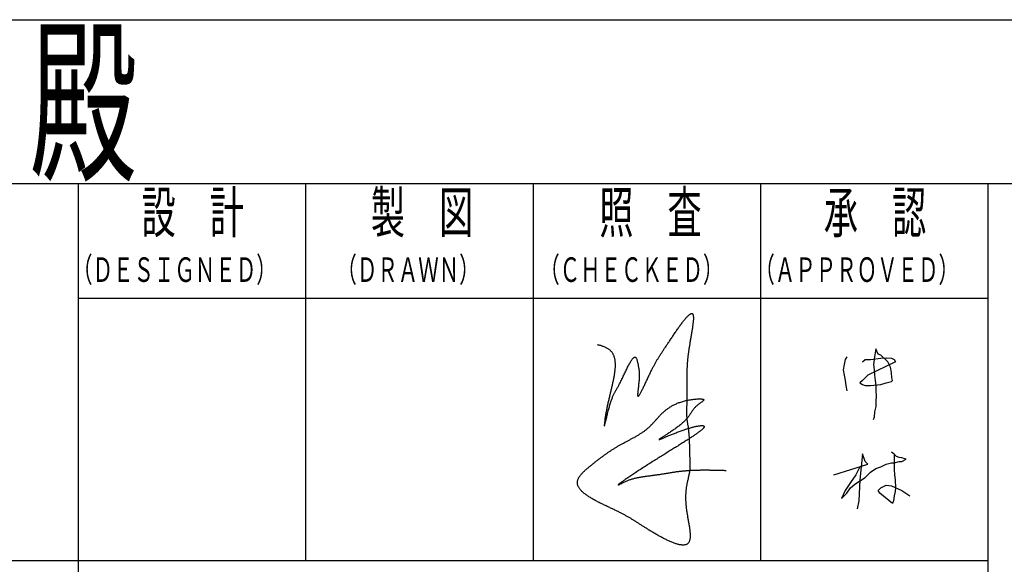
# Model space of a CAD drawing. Extents: x 0 to 2100, y 0 to 1485.
# Drawn here: x 1482 to 1782, y 144 to 310 of the extents above; entities that cross this region are included whole.
import ezdxf

# ---------------------------------------------------------------- set-up
doc = ezdxf.new("R2010")
doc.units = 0
doc.header["$LTSCALE"] = 5
for name, color, linetype in [('AM_0', 7, 'CONTINUOUS'), ('AM_2', 5, 'CONTINUOUS'), ('AM_4', 3, 'CONTINUOUS'), ('AM_6', 2, 'CONTINUOUS')]:
    doc.layers.add(name, color=color, linetype=linetype)
doc.styles.get("Standard").update_dxf_attribs({"font": 'isocp.shx', "bigfont": 'EXTFONT.SHX'})

# ---------------------------------------------------------------- blocks, each defined once
blk = doc.blocks.new('*U49')
at = {"layer": 'AM_6', "width": 0.61}
blk.add_text('設\u3000計', height=12.5, dxfattribs=at).set_placement((1519.33, 245))
blk = doc.blocks.new('*U50')
at = {"layer": 'AM_6', "width": 0.61}
blk.add_text('製\u3000図', height=12.5, dxfattribs=at).set_placement((1589.27, 245))
blk = doc.blocks.new('*U51')
at = {"layer": 'AM_6', "width": 0.61}
blk.add_text('照\u3000査', height=12.5, dxfattribs=at).set_placement((1658.96, 245))
blk = doc.blocks.new('*U52')
at = {"layer": 'AM_6', "width": 0.61}
blk.add_text('承\u3000認', height=12.5, dxfattribs=at).set_placement((1727.46, 245))
blk = doc.blocks.new('*U53')
at = {"layer": 'AM_6', "width": 0.61}
blk.add_text('（ＤＥＳＩＧＮＥＤ）', height=7.5, dxfattribs=at).set_placement((1498.13, 230))
blk = doc.blocks.new('*U54')
at = {"layer": 'AM_6', "width": 0.61}
blk.add_text('（ＤＲＡＷＮ）', height=7.5, dxfattribs=at).set_placement((1578.75, 230))
blk = doc.blocks.new('*U55')
at = {"layer": 'AM_6', "width": 0.61}
blk.add_text('（ＣＨＥＣＫＥＤ）', height=7.5, dxfattribs=at).set_placement((1640.63, 230))
blk = doc.blocks.new('*U56')
at = {"layer": 'AM_6', "width": 0.61}
blk.add_text('（ＡＰＰＲＯＶＥＤ）', height=7.5, dxfattribs=at).set_placement((1706.25, 230))
blk = doc.blocks.new('*U86')
at = {"layer": 'AM_6', "width": 0.6}
blk.add_text('\u3000\u3000\u3000\u3000\u3000\u3000\u3000\u3000\u3000\u3000殿', height=40, dxfattribs=at).set_placement((1157.81, 265))

msp = doc.modelspace()

# ---------------------------------------------------------------- linework, layer by layer
at = {"layer": 'AM_0'}
for p, q in [((1392.5, 310), (2050, 310)), ((1743.26, 209.58), (1742.94, 207.18)), ((1744.06, 207.98), (1743.26, 209.58)), ((1744.86, 207.66), (1744.06, 207.98)), ((1746.94, 205.58), (1744.86, 207.66)), ((1733.66, 204.78), (1733.34, 203.18)), ((1733.98, 206.38), (1733.66, 204.78)), ((1734.46, 207.18), (1733.98, 206.38)), ((1739.26, 205.58), (1740.06, 206.38)), ((1740.06, 206.38), (1741.66, 206.38)), ((1749.34, 205.58), (1740.86, 201.58)), ((1741.66, 206.38), (1744.86, 206.7)), ((1742.78, 206.38), (1742.62, 204.78)), ((1742.62, 204.78), (1742.78, 203.18)), ((1742.94, 207.18), (1742.78, 206.38)), ((1744.86, 206.7), (1746.46, 206.86)), ((1746.46, 206.86), (1748.06, 206.7)), ((1747.74, 203.98), (1746.94, 205.58)), ((1748.06, 206.7), (1748.86, 206.38)), ((1748.86, 206.38), (1749.34, 205.58)), ((1733.34, 203.18), (1733.66, 201.58)), ((1733.66, 201.58), (1733.98, 199.98)), ((1740.86, 201.58), (1740.06, 200.78)), ((1742.78, 203.18), (1742.94, 201.58)), ((1742.94, 201.58), (1743.1, 199.98)), ((1748.06, 202.38), (1747.74, 203.98)), ((1748.22, 200.78), (1748.06, 202.38)), ((1733.98, 199.98), (1734.14, 198.38)), ((1734.14, 198.38), (1734.46, 196.78)), ((1739.26, 199.98), (1738.46, 199.18)), ((1738.46, 199.18), (1739.26, 198.7)), ((1740.06, 200.78), (1739.26, 199.98)), ((1739.26, 198.7), (1740.06, 198.38)), ((1740.06, 198.38), (1741.66, 198.38)), ((1741.66, 198.38), (1744.86, 198.7)), ((1743.1, 199.98), (1743.26, 198.38)), ((1743.26, 198.38), (1743.26, 196.78)), ((1744.86, 198.7), (1746.46, 199.18)), ((1746.46, 199.18), (1748.06, 199.66)), ((1748.06, 199.66), (1748.38, 199.98)), ((1748.38, 199.98), (1748.22, 200.78)), ((1743.26, 196.78), (1743.42, 195.18)), ((1743.42, 195.18), (1743.26, 193.58)), ((1743.26, 193.58), (1743.26, 191.98)), ((1742.94, 190.38), (1742.78, 188.78)), ((1743.26, 191.98), (1742.94, 190.38)), ((1742.78, 188.78), (1742.46, 187.98)), ((1739.26, 177.58), (1738.46, 169.58)), ((1740.06, 175.18), (1739.26, 177.58)), ((1748.86, 177.42), (1748.06, 178.06)), ((1749.66, 176.78), (1748.86, 177.42)), ((1748.86, 177.42), (1748.86, 174.86)), ((1730.46, 171.18), (1740.86, 174.38)), ((1740.86, 174.38), (1740.06, 175.18)), ((1744.86, 173.58), (1746.46, 174.38)), ((1746.46, 174.38), (1748.06, 174.86)), ((1748.06, 174.86), (1748.86, 174.86)), ((1748.86, 174.86), (1750.46, 175.18)), ((1748.86, 174.86), (1748.86, 172.78)), ((1750.46, 176.46), (1749.66, 176.78)), ((1751.26, 176.3), (1750.46, 176.46)), ((1750.46, 175.18), (1751.26, 175.18)), ((1752.54, 175.98), (1751.26, 176.3)), ((1751.26, 175.18), (1752.54, 175.98)), ((1737.66, 171.98), (1737.18, 171.18)), ((1738.46, 173.58), (1737.66, 171.98)), ((1740.06, 170.38), (1741.66, 171.98)), ((1741.66, 171.98), (1743.26, 173.1)), ((1743.26, 173.1), (1744.86, 173.58)), ((1748.86, 172.78), (1749.02, 171.18)), ((1735.58, 168.78), (1733.98, 166.38)), ((1737.18, 171.18), (1735.58, 168.78)), ((1735.58, 167.18), (1736.86, 168.3)), ((1736.86, 168.3), (1740.06, 170.38)), ((1738.46, 169.58), (1738.14, 163.18)), ((1749.02, 171.18), (1749.18, 169.58)), ((1749.18, 169.58), (1749.34, 167.18)), ((1733.98, 166.38), (1732.86, 163.98)), ((1732.86, 163.98), (1734.46, 165.58)), ((1734.46, 165.58), (1735.58, 167.18)), ((1744.06, 166.38), (1744.86, 167.18)), ((1744.54, 165.58), (1744.06, 166.38)), ((1748.38, 162.38), (1744.54, 165.58)), ((1744.86, 167.18), (1746.46, 167.98)), ((1746.46, 167.98), (1748.06, 167.82)), ((1748.06, 167.82), (1751.26, 166.38)), ((1749.18, 166.06), (1748.86, 164.78)), ((1749.34, 167.18), (1749.18, 166.06)), ((1751.26, 166.38), (1753.66, 164.78)), ((1738.14, 163.18), (1737.66, 160.78)), ((1748.7, 163.18), (1748.38, 162.38)), ((1748.86, 164.78), (1748.7, 163.18))]:
    msp.add_line(p, q, dxfattribs=at)
at = {"layer": 'AM_2'}
for p, q in [((1392.5, 260), (2050, 260)), ((1500, 260), (1500, 40)), ((1777.5, 260), (1777.5, 40)), ((1392.5, 145), (1777.5, 145))]:
    msp.add_line(p, q, dxfattribs=at)
msp.add_polyline3d([(1658.34, 210.92, 0), (1658.58, 210.86, 0), (1658.81, 210.79, 0), (1659.04, 210.73, 0), (1659.28, 210.66, 0), (1659.51, 210.59, 0), (1659.73, 210.52, 0), (1659.95, 210.45, 0), (1660.17, 210.37, 0), (1660.38, 210.29, 0), (1660.59, 210.21, 0), (1660.79, 210.12, 0), (1660.98, 210.03, 0), (1661.17, 209.94, 0), (1661.34, 209.83, 0), (1661.51, 209.73, 0), (1661.68, 209.62, 0), (1661.83, 209.5, 0), (1661.98, 209.39, 0), (1662.12, 209.26, 0), (1662.26, 209.14, 0), (1662.39, 209, 0), (1662.51, 208.87, 0), (1662.63, 208.73, 0), (1662.74, 208.59, 0), (1662.84, 208.44, 0), (1662.94, 208.28, 0), (1663.03, 208.13, 0), (1663.11, 207.97, 0), (1663.19, 207.81, 0), (1663.27, 207.64, 0), (1663.34, 207.47, 0), (1663.4, 207.29, 0), (1663.46, 207.11, 0), (1663.51, 206.93, 0), (1663.56, 206.74, 0), (1663.6, 206.56, 0), (1663.64, 206.36, 0), (1663.67, 206.17, 0), (1663.7, 205.97, 0), (1663.72, 205.76, 0), (1663.74, 205.56, 0), (1663.76, 205.35, 0), (1663.77, 205.13, 0), (1663.77, 204.92, 0), (1663.77, 204.7, 0), (1663.77, 204.48, 0), (1663.77, 204.25, 0), (1663.76, 204.03, 0), (1663.75, 203.8, 0), (1663.73, 203.56, 0), (1663.71, 203.33, 0), (1663.69, 203.09, 0), (1663.66, 202.85, 0), (1663.63, 202.6, 0), (1663.6, 202.36, 0), (1663.56, 202.11, 0), (1663.53, 201.86, 0), (1663.49, 201.6, 0), (1663.44, 201.35, 0), (1663.4, 201.09, 0), (1663.35, 200.83, 0), (1663.3, 200.56, 0), (1663.25, 200.3, 0), (1663.2, 200.03, 0), (1663.14, 199.76, 0), (1663.08, 199.49, 0), (1663.02, 199.22, 0), (1662.96, 198.94, 0), (1662.9, 198.66, 0), (1662.84, 198.39, 0), (1662.78, 198.1, 0), (1662.71, 197.82, 0), (1662.64, 197.54, 0), (1662.58, 197.25, 0), (1662.51, 196.97, 0), (1662.44, 196.68, 0), (1662.37, 196.39, 0), (1662.3, 196.1, 0), (1662.23, 195.8, 0), (1662.16, 195.51, 0), (1662.09, 195.21, 0), (1662.02, 194.92, 0), (1661.95, 194.62, 0), (1661.88, 194.32, 0), (1661.81, 194.02, 0), (1661.74, 193.72, 0), (1661.67, 193.42, 0), (1661.6, 193.12, 0), (1661.54, 192.81, 0), (1661.47, 192.51, 0), (1661.4, 192.2, 0), (1661.34, 191.9, 0), (1661.28, 191.59, 0), (1661.22, 191.28, 0), (1661.15, 190.98, 0), (1661.1, 190.67, 0), (1661.04, 190.36, 0), (1660.98, 190.05, 0), (1660.93, 189.74, 0), (1660.88, 189.43, 0), (1660.83, 189.12, 0), (1660.78, 188.82, 0), (1660.73, 188.52, 0), (1660.69, 188.22, 0), (1660.65, 187.94, 0), (1660.62, 187.67, 0), (1660.59, 187.41, 0), (1660.56, 187.17, 0), (1660.53, 186.95, 0), (1660.51, 186.75, 0), (1660.5, 186.57, 0), (1660.48, 186.41, 0), (1660.48, 186.29, 0), (1660.47, 186.19, 0), (1660.48, 186.12, 0), (1660.49, 186.09, 0), (1660.5, 186.09, 0), (1660.52, 186.11, 0), (1660.54, 186.16, 0), (1660.57, 186.24, 0), (1660.6, 186.34, 0), (1660.64, 186.47, 0), (1660.68, 186.62, 0), (1660.72, 186.79, 0), (1660.77, 186.98, 0), (1660.82, 187.19, 0), (1660.88, 187.41, 0), (1660.94, 187.65, 0), (1661, 187.91, 0), (1661.06, 188.18, 0), (1661.13, 188.45, 0), (1661.2, 188.74, 0), (1661.27, 189.04, 0), (1661.35, 189.35, 0), (1661.42, 189.66, 0), (1661.5, 189.98, 0), (1661.59, 190.3, 0), (1661.67, 190.63, 0), (1661.75, 190.95, 0), (1661.84, 191.28, 0), (1661.93, 191.6, 0), (1662.02, 191.92, 0), (1662.11, 192.24, 0), (1662.2, 192.55, 0), (1662.29, 192.85, 0), (1662.38, 193.15, 0), (1662.47, 193.44, 0), (1662.56, 193.72, 0), (1662.65, 193.98, 0), (1662.75, 194.23, 0), (1662.84, 194.47, 0), (1662.93, 194.7, 0), (1663.02, 194.93, 0), (1663.12, 195.14, 0), (1663.21, 195.34, 0), (1663.31, 195.54, 0), (1663.4, 195.74, 0), (1663.5, 195.93, 0), (1663.6, 196.12, 0), (1663.7, 196.3, 0), (1663.8, 196.49, 0), (1663.9, 196.67, 0), (1664, 196.85, 0), (1664.11, 197.04, 0), (1664.22, 197.23, 0), (1664.33, 197.42, 0), (1664.44, 197.62, 0), (1664.55, 197.82, 0), (1664.67, 198.03, 0), (1664.79, 198.24, 0), (1664.91, 198.47, 0), (1665.03, 198.71, 0), (1665.16, 198.95, 0), (1665.29, 199.21, 0), (1665.42, 199.48, 0), (1665.56, 199.75, 0), (1665.69, 200.04, 0), (1665.83, 200.33, 0), (1665.98, 200.63, 0), (1666.12, 200.94, 0), (1666.26, 201.25, 0), (1666.41, 201.56, 0), (1666.56, 201.87, 0), (1666.7, 202.19, 0), (1666.85, 202.5, 0), (1667, 202.81, 0), (1667.15, 203.12, 0), (1667.3, 203.43, 0), (1667.45, 203.73, 0), (1667.59, 204.03, 0), (1667.74, 204.31, 0), (1667.89, 204.59, 0), (1668.03, 204.86, 0), (1668.17, 205.12, 0), (1668.32, 205.37, 0), (1668.45, 205.61, 0), (1668.59, 205.83, 0), (1668.73, 206.04, 0), (1668.86, 206.23, 0), (1668.99, 206.4, 0), (1669.11, 206.56, 0), (1669.24, 206.7, 0), (1669.36, 206.81, 0), (1669.47, 206.91, 0), (1669.59, 206.98, 0), (1669.69, 207.03, 0), (1669.8, 207.05, 0), (1669.9, 207.05, 0), (1669.99, 207.02, 0), (1670.08, 206.96, 0), (1670.16, 206.88, 0), (1670.24, 206.76, 0), (1670.31, 206.61, 0), (1670.38, 206.43, 0), (1670.44, 206.22, 0), (1670.5, 206, 0), (1670.55, 205.76, 0), (1670.61, 205.51, 0), (1670.66, 205.26, 0), (1670.71, 205.01, 0), (1670.76, 204.77, 0), (1670.8, 204.54, 0), (1670.85, 204.31, 0), (1670.9, 204.08, 0), (1670.95, 203.86, 0), (1670.99, 203.64, 0), (1671.03, 203.42, 0), (1671.06, 203.19, 0), (1671.09, 202.97, 0), (1671.12, 202.73, 0), (1671.14, 202.49, 0), (1671.15, 202.24, 0), (1671.16, 201.97, 0), (1671.16, 201.7, 0), (1671.16, 201.43, 0), (1671.15, 201.14, 0), (1671.14, 200.85, 0), (1671.12, 200.56, 0), (1671.1, 200.26, 0), (1671.08, 199.97, 0), (1671.05, 199.67, 0), (1671.02, 199.37, 0), (1670.99, 199.07, 0), (1670.96, 198.78, 0), (1670.93, 198.48, 0), (1670.9, 198.2, 0), (1670.86, 197.92, 0), (1670.83, 197.64, 0), (1670.8, 197.38, 0), (1670.77, 197.12, 0), (1670.74, 196.88, 0), (1670.72, 196.64, 0), (1670.7, 196.42, 0), (1670.68, 196.21, 0), (1670.66, 196.01, 0), (1670.65, 195.84, 0), (1670.65, 195.67, 0), (1670.65, 195.53, 0), (1670.65, 195.41, 0), (1670.66, 195.3, 0), (1670.68, 195.22, 0), (1670.7, 195.16, 0), (1670.73, 195.12, 0), (1670.77, 195.1, 0), (1670.82, 195.11, 0), (1670.87, 195.14, 0), (1670.93, 195.2, 0), (1671, 195.27, 0), (1671.07, 195.36, 0), (1671.15, 195.47, 0), (1671.23, 195.6, 0), (1671.32, 195.74, 0), (1671.41, 195.9, 0), (1671.51, 196.08, 0), (1671.61, 196.26, 0), (1671.72, 196.47, 0), (1671.83, 196.68, 0), (1671.95, 196.91, 0), (1672.07, 197.14, 0), (1672.19, 197.39, 0), (1672.31, 197.64, 0), (1672.44, 197.9, 0), (1672.57, 198.17, 0), (1672.7, 198.45, 0), (1672.83, 198.73, 0), (1672.97, 199.01, 0), (1673.1, 199.3, 0), (1673.24, 199.59, 0), (1673.37, 199.88, 0), (1673.51, 200.17, 0), (1673.65, 200.46, 0), (1673.78, 200.75, 0), (1673.92, 201.04, 0), (1674.05, 201.33, 0), (1674.19, 201.61, 0), (1674.32, 201.89, 0), (1674.45, 202.16, 0), (1674.58, 202.43, 0), (1674.71, 202.69, 0), (1674.83, 202.94, 0), (1674.96, 203.19, 0), (1675.08, 203.43, 0), (1675.2, 203.66, 0), (1675.31, 203.89, 0), (1675.43, 204.11, 0), (1675.55, 204.33, 0), (1675.66, 204.54, 0), (1675.77, 204.75, 0), (1675.88, 204.95, 0), (1676, 205.15, 0), (1676.11, 205.35, 0), (1676.22, 205.54, 0), (1676.33, 205.73, 0), (1676.44, 205.92, 0), (1676.54, 206.1, 0), (1676.65, 206.29, 0), (1676.76, 206.47, 0), (1676.87, 206.65, 0), (1676.98, 206.82, 0), (1677.09, 207, 0), (1677.2, 207.18, 0), (1677.32, 207.35, 0), (1677.43, 207.53, 0), (1677.54, 207.71, 0), (1677.66, 207.88, 0), (1677.77, 208.06, 0), (1677.89, 208.24, 0), (1678.01, 208.42, 0), (1678.13, 208.6, 0), (1678.25, 208.79, 0), (1678.38, 208.97, 0), (1678.5, 209.16, 0), (1678.63, 209.35, 0), (1678.76, 209.55, 0), (1678.89, 209.75, 0), (1679.03, 209.95, 0), (1679.17, 210.15, 0), (1679.31, 210.36, 0), (1679.45, 210.58, 0), (1679.6, 210.8, 0), (1679.75, 211.02, 0), (1679.9, 211.25, 0), (1680.06, 211.49, 0), (1680.22, 211.72, 0), (1680.38, 211.97, 0), (1680.54, 212.21, 0), (1680.71, 212.46, 0), (1680.87, 212.72, 0), (1681.04, 212.97, 0), (1681.21, 213.23, 0), (1681.39, 213.49, 0), (1681.56, 213.75, 0), (1681.73, 214, 0), (1681.91, 214.26, 0), (1682.09, 214.53, 0), (1682.26, 214.78, 0), (1682.44, 215.04, 0), (1682.62, 215.3, 0), (1682.79, 215.56, 0), (1682.97, 215.81, 0), (1683.15, 216.06, 0), (1683.32, 216.31, 0), (1683.5, 216.55, 0), (1683.67, 216.79, 0), (1683.84, 217.03, 0), (1684.01, 217.26, 0), (1684.18, 217.49, 0), (1684.35, 217.71, 0), (1684.51, 217.93, 0), (1684.68, 218.13, 0), (1684.84, 218.34, 0), (1685, 218.53, 0), (1685.15, 218.72, 0), (1685.3, 218.9, 0), (1685.45, 219.07, 0), (1685.6, 219.24, 0), (1685.74, 219.39, 0), (1685.88, 219.54, 0), (1686.02, 219.67, 0), (1686.15, 219.8, 0), (1686.27, 219.91, 0), (1686.39, 220.01, 0), (1686.51, 220.1, 0), (1686.62, 220.18, 0), (1686.73, 220.25, 0), (1686.83, 220.31, 0), (1686.93, 220.35, 0), (1687.02, 220.37, 0), (1687.11, 220.39, 0), (1687.19, 220.39, 0), (1687.26, 220.37, 0), (1687.33, 220.34, 0), (1687.39, 220.29, 0), (1687.44, 220.23, 0), (1687.49, 220.16, 0), (1687.53, 220.06, 0), (1687.56, 219.96, 0), (1687.59, 219.84, 0), (1687.62, 219.71, 0), (1687.63, 219.56, 0), (1687.65, 219.4, 0), (1687.65, 219.24, 0), (1687.66, 219.05, 0), (1687.66, 218.86, 0), (1687.65, 218.66, 0), (1687.64, 218.45, 0), (1687.62, 218.23, 0), (1687.61, 218, 0), (1687.59, 217.77, 0), (1687.56, 217.52, 0), (1687.53, 217.27, 0), (1687.5, 217.01, 0), (1687.47, 216.75, 0), (1687.43, 216.48, 0), (1687.39, 216.21, 0), (1687.35, 215.93, 0), (1687.31, 215.64, 0), (1687.26, 215.35, 0), (1687.22, 215.06, 0), (1687.17, 214.77, 0), (1687.12, 214.48, 0), (1687.07, 214.18, 0), (1687.02, 213.88, 0), (1686.97, 213.58, 0), (1686.92, 213.28, 0), (1686.87, 212.99, 0), (1686.81, 212.69, 0), (1686.76, 212.39, 0), (1686.71, 212.1, 0), (1686.66, 211.81, 0), (1686.61, 211.52, 0), (1686.56, 211.23, 0), (1686.52, 210.95, 0), (1686.47, 210.68, 0), (1686.43, 210.4, 0), (1686.38, 210.13, 0), (1686.34, 209.87, 0), (1686.3, 209.61, 0), (1686.26, 209.35, 0), (1686.23, 209.1, 0), (1686.19, 208.85, 0), (1686.16, 208.6, 0), (1686.12, 208.36, 0), (1686.09, 208.12, 0), (1686.06, 207.88, 0), (1686.03, 207.64, 0), (1686, 207.41, 0), (1685.98, 207.18, 0), (1685.95, 206.95, 0), (1685.93, 206.72, 0), (1685.9, 206.5, 0), (1685.88, 206.28, 0), (1685.86, 206.05, 0), (1685.84, 205.83, 0), (1685.82, 205.61, 0), (1685.8, 205.4, 0), (1685.79, 205.18, 0), (1685.77, 204.96, 0), (1685.76, 204.75, 0), (1685.74, 204.53, 0), (1685.73, 204.32, 0), (1685.72, 204.1, 0), (1685.71, 203.89, 0), (1685.7, 203.67, 0), (1685.69, 203.46, 0), (1685.68, 203.24, 0), (1685.67, 203.02, 0), (1685.67, 202.81, 0), (1685.66, 202.59, 0), (1685.66, 202.37, 0), (1685.65, 202.15, 0), (1685.65, 201.93, 0), (1685.65, 201.7, 0), (1685.65, 201.48, 0), (1685.65, 201.25, 0), (1685.64, 201.03, 0), (1685.64, 200.8, 0), (1685.65, 200.57, 0), (1685.65, 200.34, 0), (1685.65, 200.11, 0), (1685.65, 199.88, 0), (1685.65, 199.65, 0), (1685.65, 199.42, 0), (1685.66, 199.19, 0), (1685.66, 198.95, 0), (1685.66, 198.72, 0), (1685.66, 198.49, 0), (1685.67, 198.25, 0), (1685.67, 198.01, 0), (1685.67, 197.78, 0), (1685.67, 197.54, 0), (1685.68, 197.31, 0), (1685.68, 197.07, 0), (1685.68, 196.83, 0), (1685.68, 196.59, 0), (1685.68, 196.36, 0), (1685.68, 196.12, 0), (1685.68, 195.88, 0), (1685.68, 195.64, 0), (1685.68, 195.41, 0), (1685.68, 195.17, 0), (1685.68, 194.93, 0), (1685.67, 194.69, 0), (1685.67, 194.46, 0), (1685.67, 194.22, 0), (1685.66, 193.98, 0), (1685.66, 193.75, 0), (1685.65, 193.51, 0), (1685.64, 193.27, 0), (1685.63, 193.04, 0), (1685.62, 192.8, 0), (1685.62, 192.57, 0), (1685.61, 192.34, 0), (1685.6, 192.1, 0), (1685.59, 191.87, 0), (1685.59, 191.63, 0), (1685.58, 191.4, 0), (1685.57, 191.17, 0), (1685.57, 190.94, 0), (1685.57, 190.7, 0), (1685.57, 190.47, 0), (1685.57, 190.24, 0), (1685.57, 190.01, 0), (1685.57, 189.78, 0), (1685.58, 189.54, 0), (1685.59, 189.31, 0), (1685.6, 189.08, 0), (1685.61, 188.85, 0), (1685.63, 188.62, 0), (1685.65, 188.39, 0), (1685.67, 188.16, 0), (1685.7, 187.93, 0), (1685.73, 187.69, 0), (1685.76, 187.47, 0), (1685.79, 187.23, 0), (1685.83, 187, 0), (1685.86, 186.77, 0), (1685.9, 186.54, 0), (1685.94, 186.31, 0), (1685.97, 186.08, 0), (1686.01, 185.85, 0), (1686.04, 185.62, 0), (1686.07, 185.39, 0), (1686.11, 185.16, 0), (1686.13, 184.93, 0), (1686.16, 184.69, 0), (1686.19, 184.46, 0), (1686.21, 184.23, 0), (1686.23, 184, 0), (1686.25, 183.77, 0), (1686.27, 183.54, 0), (1686.29, 183.31, 0), (1686.31, 183.07, 0), (1686.32, 182.84, 0), (1686.33, 182.61, 0), (1686.35, 182.38, 0), (1686.36, 182.14, 0), (1686.37, 181.91, 0), (1686.38, 181.68, 0), (1686.39, 181.44, 0), (1686.4, 181.21, 0), (1686.4, 180.98, 0), (1686.41, 180.75, 0), (1686.42, 180.51, 0), (1686.42, 180.28, 0), (1686.43, 180.05, 0), (1686.43, 179.81, 0), (1686.44, 179.58, 0), (1686.44, 179.35, 0), (1686.45, 179.11, 0), (1686.45, 178.88, 0), (1686.46, 178.65, 0), (1686.46, 178.41, 0), (1686.47, 178.18, 0), (1686.47, 177.95, 0), (1686.48, 177.71, 0), (1686.49, 177.48, 0), (1686.49, 177.25, 0), (1686.5, 177.01, 0), (1686.51, 176.78, 0), (1686.52, 176.55, 0), (1686.53, 176.31, 0), (1686.54, 176.08, 0), (1686.55, 175.84, 0), (1686.56, 175.61, 0), (1686.57, 175.38, 0), (1686.58, 175.15, 0), (1686.58, 174.91, 0), (1686.59, 174.68, 0), (1686.59, 174.44, 0), (1686.59, 174.21, 0), (1686.59, 173.98, 0), (1686.59, 173.75, 0), (1686.58, 173.51, 0), (1686.57, 173.28, 0), (1686.56, 173.05, 0), (1686.54, 172.82, 0), (1686.52, 172.59, 0), (1686.49, 172.35, 0), (1686.46, 172.12, 0), (1686.43, 171.89, 0), (1686.39, 171.66, 0), (1686.35, 171.43, 0), (1686.31, 171.2, 0), (1686.26, 170.97, 0), (1686.21, 170.74, 0), (1686.16, 170.51, 0), (1686.11, 170.28, 0), (1686.06, 170.05, 0), (1686.01, 169.82, 0), (1685.95, 169.59, 0), (1685.9, 169.37, 0), (1685.85, 169.14, 0), (1685.8, 168.92, 0), (1685.75, 168.69, 0), (1685.7, 168.47, 0), (1685.66, 168.24, 0), (1685.62, 168.02, 0), (1685.58, 167.8, 0), (1685.54, 167.57, 0), (1685.5, 167.35, 0), (1685.47, 167.13, 0), (1685.44, 166.91, 0), (1685.41, 166.69, 0), (1685.39, 166.47, 0), (1685.36, 166.25, 0), (1685.34, 166.03, 0), (1685.33, 165.81, 0), (1685.31, 165.58, 0), (1685.3, 165.36, 0), (1685.29, 165.14, 0), (1685.28, 164.91, 0), (1685.27, 164.69, 0), (1685.27, 164.46, 0), (1685.27, 164.24, 0), (1685.27, 164.01, 0), (1685.27, 163.78, 0), (1685.28, 163.55, 0), (1685.29, 163.32, 0), (1685.3, 163.09, 0), (1685.31, 162.85, 0), (1685.32, 162.62, 0), (1685.34, 162.38, 0), (1685.36, 162.14, 0), (1685.38, 161.9, 0), (1685.4, 161.65, 0), (1685.43, 161.4, 0), (1685.46, 161.16, 0), (1685.49, 160.91, 0), (1685.52, 160.65, 0), (1685.56, 160.4, 0), (1685.59, 160.14, 0), (1685.63, 159.87, 0), (1685.67, 159.61, 0), (1685.72, 159.34, 0), (1685.76, 159.07, 0), (1685.81, 158.8, 0), (1685.85, 158.53, 0), (1685.9, 158.25, 0), (1685.95, 157.97, 0), (1686, 157.7, 0), (1686.05, 157.42, 0), (1686.1, 157.14, 0), (1686.15, 156.86, 0), (1686.2, 156.59, 0), (1686.24, 156.31, 0), (1686.29, 156.03, 0), (1686.33, 155.76, 0), (1686.38, 155.49, 0), (1686.42, 155.22, 0), (1686.46, 154.95, 0), (1686.49, 154.69, 0), (1686.53, 154.43, 0), (1686.56, 154.17, 0), (1686.58, 153.92, 0), (1686.6, 153.67, 0), (1686.62, 153.42, 0), (1686.64, 153.19, 0), (1686.65, 152.95, 0), (1686.65, 152.72, 0), (1686.66, 152.5, 0), (1686.65, 152.28, 0), (1686.64, 152.08, 0), (1686.62, 151.87, 0), (1686.6, 151.68, 0), (1686.57, 151.49, 0), (1686.54, 151.31, 0), (1686.5, 151.14, 0), (1686.45, 150.98, 0), (1686.39, 150.83, 0), (1686.33, 150.68, 0), (1686.25, 150.55, 0), (1686.17, 150.43, 0), (1686.08, 150.31, 0), (1685.99, 150.21, 0), (1685.88, 150.12, 0), (1685.76, 150.04, 0), (1685.64, 149.96, 0), (1685.51, 149.9, 0), (1685.37, 149.85, 0), (1685.23, 149.81, 0), (1685.07, 149.77, 0), (1684.91, 149.75, 0), (1684.75, 149.73, 0), (1684.57, 149.72, 0), (1684.4, 149.73, 0), (1684.21, 149.74, 0), (1684.02, 149.75, 0), (1683.82, 149.78, 0), (1683.62, 149.81, 0), (1683.41, 149.85, 0), (1683.2, 149.89, 0), (1682.98, 149.94, 0), (1682.76, 150, 0), (1682.54, 150.07, 0), (1682.31, 150.14, 0), (1682.07, 150.22, 0), (1681.84, 150.3, 0), (1681.6, 150.39, 0), (1681.35, 150.48, 0), (1681.11, 150.58, 0), (1680.86, 150.68, 0), (1680.61, 150.79, 0), (1680.35, 150.9, 0), (1680.1, 151.02, 0), (1679.84, 151.14, 0), (1679.58, 151.26, 0), (1679.32, 151.39, 0), (1679.06, 151.51, 0), (1678.8, 151.65, 0), (1678.54, 151.78, 0), (1678.28, 151.92, 0), (1678.01, 152.06, 0), (1677.75, 152.2, 0), (1677.49, 152.34, 0), (1677.23, 152.49, 0), (1676.97, 152.64, 0), (1676.71, 152.78, 0), (1676.45, 152.93, 0), (1676.19, 153.08, 0), (1675.93, 153.23, 0), (1675.68, 153.38, 0), (1675.43, 153.53, 0), (1675.18, 153.68, 0), (1674.93, 153.83, 0), (1674.69, 153.97, 0), (1674.45, 154.12, 0), (1674.21, 154.27, 0), (1673.98, 154.41, 0), (1673.75, 154.56, 0), (1673.52, 154.7, 0), (1673.3, 154.84, 0), (1673.08, 154.97, 0), (1672.87, 155.11, 0), (1672.65, 155.24, 0), (1672.45, 155.38, 0), (1672.24, 155.51, 0), (1672.04, 155.64, 0), (1671.84, 155.77, 0), (1671.64, 155.89, 0), (1671.44, 156.02, 0), (1671.25, 156.14, 0), (1671.06, 156.27, 0), (1670.87, 156.39, 0), (1670.68, 156.51, 0), (1670.49, 156.63, 0), (1670.3, 156.75, 0), (1670.11, 156.87, 0), (1669.93, 156.99, 0), (1669.74, 157.1, 0), (1669.56, 157.22, 0), (1669.37, 157.33, 0), (1669.19, 157.45, 0), (1669, 157.56, 0), (1668.81, 157.68, 0), (1668.63, 157.79, 0), (1668.44, 157.9, 0), (1668.25, 158.02, 0), (1668.06, 158.13, 0), (1667.87, 158.24, 0), (1667.67, 158.35, 0), (1667.48, 158.47, 0), (1667.28, 158.58, 0), (1667.08, 158.69, 0), (1666.88, 158.8, 0), (1666.67, 158.92, 0), (1666.47, 159.03, 0), (1666.26, 159.14, 0), (1666.04, 159.25, 0), (1665.82, 159.37, 0), (1665.6, 159.48, 0), (1665.38, 159.6, 0), (1665.15, 159.71, 0), (1664.92, 159.83, 0), (1664.68, 159.95, 0), (1664.44, 160.06, 0), (1664.19, 160.18, 0), (1663.95, 160.3, 0), (1663.7, 160.42, 0), (1663.44, 160.54, 0), (1663.19, 160.66, 0), (1662.93, 160.78, 0), (1662.67, 160.91, 0), (1662.41, 161.03, 0), (1662.15, 161.15, 0), (1661.88, 161.28, 0), (1661.62, 161.4, 0), (1661.35, 161.53, 0), (1661.08, 161.65, 0), (1660.82, 161.78, 0), (1660.55, 161.91, 0), (1660.28, 162.04, 0), (1660.02, 162.17, 0), (1659.75, 162.3, 0), (1659.48, 162.43, 0), (1659.22, 162.56, 0), (1658.96, 162.69, 0), (1658.7, 162.82, 0), (1658.44, 162.96, 0), (1658.18, 163.09, 0), (1657.92, 163.23, 0), (1657.67, 163.37, 0), (1657.42, 163.5, 0), (1657.17, 163.64, 0), (1656.93, 163.78, 0), (1656.69, 163.92, 0), (1656.45, 164.06, 0), (1656.22, 164.2, 0), (1655.99, 164.34, 0), (1655.77, 164.48, 0), (1655.55, 164.63, 0), (1655.33, 164.77, 0), (1655.13, 164.91, 0), (1654.92, 165.06, 0), (1654.72, 165.21, 0), (1654.53, 165.35, 0), (1654.34, 165.5, 0), (1654.16, 165.65, 0), (1653.99, 165.8, 0), (1653.82, 165.95, 0), (1653.66, 166.1, 0), (1653.51, 166.26, 0), (1653.37, 166.41, 0), (1653.23, 166.56, 0), (1653.1, 166.72, 0), (1652.98, 166.88, 0), (1652.87, 167.03, 0), (1652.76, 167.19, 0), (1652.67, 167.35, 0), (1652.58, 167.51, 0), (1652.51, 167.67, 0), (1652.44, 167.83, 0), (1652.38, 167.99, 0), (1652.34, 168.16, 0), (1652.3, 168.32, 0), (1652.27, 168.48, 0), (1652.26, 168.65, 0), (1652.26, 168.82, 0), (1652.26, 168.99, 0), (1652.28, 169.15, 0), (1652.31, 169.32, 0), (1652.36, 169.49, 0), (1652.41, 169.66, 0), (1652.48, 169.84, 0), (1652.56, 170.01, 0), (1652.65, 170.19, 0), (1652.75, 170.36, 0), (1652.86, 170.53, 0), (1652.98, 170.71, 0), (1653.1, 170.89, 0), (1653.24, 171.06, 0), (1653.38, 171.24, 0), (1653.54, 171.41, 0), (1653.69, 171.59, 0), (1653.86, 171.76, 0), (1654.03, 171.94, 0), (1654.21, 172.12, 0), (1654.39, 172.29, 0), (1654.57, 172.46, 0), (1654.76, 172.64, 0), (1654.95, 172.81, 0), (1655.15, 172.98, 0), (1655.35, 173.15, 0), (1655.55, 173.32, 0), (1655.75, 173.49, 0), (1655.95, 173.66, 0), (1656.15, 173.82, 0), (1656.35, 173.99, 0), (1656.56, 174.15, 0), (1656.76, 174.31, 0), (1656.95, 174.47, 0), (1657.15, 174.63, 0), (1657.35, 174.79, 0), (1657.54, 174.94, 0), (1657.74, 175.1, 0), (1657.93, 175.25, 0), (1658.12, 175.4, 0), (1658.32, 175.55, 0), (1658.51, 175.7, 0), (1658.7, 175.84, 0), (1658.89, 175.99, 0), (1659.07, 176.13, 0), (1659.26, 176.28, 0), (1659.45, 176.42, 0), (1659.64, 176.56, 0), (1659.82, 176.69, 0), (1660.01, 176.83, 0), (1660.2, 176.97, 0), (1660.38, 177.1, 0), (1660.57, 177.24, 0), (1660.75, 177.37, 0), (1660.94, 177.5, 0), (1661.13, 177.63, 0), (1661.31, 177.76, 0), (1661.5, 177.89, 0), (1661.68, 178.02, 0), (1661.87, 178.14, 0), (1662.06, 178.27, 0), (1662.24, 178.4, 0), (1662.43, 178.52, 0), (1662.62, 178.64, 0), (1662.81, 178.76, 0), (1663, 178.89, 0), (1663.19, 179.01, 0), (1663.38, 179.13, 0), (1663.57, 179.25, 0), (1663.77, 179.37, 0), (1663.96, 179.48, 0), (1664.16, 179.6, 0), (1664.35, 179.72, 0), (1664.55, 179.83, 0), (1664.75, 179.95, 0), (1664.95, 180.06, 0), (1665.15, 180.18, 0), (1665.35, 180.29, 0), (1665.55, 180.41, 0), (1665.76, 180.52, 0), (1665.97, 180.63, 0), (1666.17, 180.75, 0), (1666.38, 180.86, 0), (1666.59, 180.97, 0), (1666.8, 181.08, 0), (1667.01, 181.2, 0), (1667.22, 181.31, 0), (1667.43, 181.42, 0), (1667.64, 181.53, 0), (1667.85, 181.65, 0), (1668.06, 181.76, 0), (1668.27, 181.87, 0), (1668.49, 181.99, 0), (1668.7, 182.1, 0), (1668.91, 182.21, 0), (1669.12, 182.33, 0), (1669.33, 182.44, 0), (1669.54, 182.56, 0), (1669.74, 182.67, 0), (1669.95, 182.79, 0), (1670.16, 182.91, 0), (1670.36, 183.03, 0), (1670.56, 183.15, 0), (1670.77, 183.26, 0), (1670.97, 183.38, 0), (1671.17, 183.51, 0), (1671.36, 183.63, 0), (1671.56, 183.75, 0), (1671.75, 183.88, 0), (1671.95, 184, 0), (1672.14, 184.13, 0), (1672.32, 184.26, 0), (1672.51, 184.39, 0), (1672.69, 184.52, 0), (1672.87, 184.65, 0), (1673.05, 184.79, 0), (1673.23, 184.92, 0), (1673.4, 185.06, 0), (1673.57, 185.2, 0), (1673.73, 185.34, 0), (1673.9, 185.48, 0), (1674.06, 185.62, 0), (1674.22, 185.77, 0), (1674.37, 185.91, 0), (1674.52, 186.06, 0), (1674.67, 186.21, 0), (1674.82, 186.36, 0), (1674.97, 186.51, 0), (1675.11, 186.66, 0), (1675.26, 186.81, 0), (1675.4, 186.97, 0), (1675.54, 187.12, 0), (1675.68, 187.28, 0), (1675.82, 187.43, 0), (1675.96, 187.59, 0), (1676.1, 187.75, 0), (1676.24, 187.9, 0), (1676.38, 188.06, 0), (1676.52, 188.22, 0), (1676.66, 188.37, 0), (1676.8, 188.53, 0), (1676.94, 188.69, 0), (1677.08, 188.84, 0), (1677.22, 189, 0), (1677.37, 189.15, 0), (1677.52, 189.31, 0), (1677.66, 189.46, 0), (1677.81, 189.62, 0), (1677.97, 189.77, 0), (1678.12, 189.92, 0), (1678.28, 190.07, 0), (1678.44, 190.22, 0), (1678.6, 190.37, 0), (1678.76, 190.52, 0), (1678.93, 190.66, 0), (1679.1, 190.81, 0), (1679.28, 190.95, 0), (1679.46, 191.09, 0), (1679.64, 191.23, 0), (1679.83, 191.37, 0), (1680.02, 191.51, 0), (1680.22, 191.64, 0), (1680.42, 191.78, 0), (1680.62, 191.91, 0), (1680.83, 192.03, 0), (1681.05, 192.16, 0), (1681.27, 192.28, 0), (1681.5, 192.4, 0), (1681.73, 192.52, 0), (1681.97, 192.64, 0), (1682.21, 192.75, 0), (1682.46, 192.86, 0), (1682.72, 192.97, 0), (1682.99, 193.07, 0), (1683.26, 193.17, 0), (1683.54, 193.27, 0), (1683.82, 193.37, 0), (1684.12, 193.46, 0), (1684.42, 193.54, 0), (1684.73, 193.63, 0), (1685.04, 193.71, 0), (1685.37, 193.79, 0), (1685.7, 193.86, 0), (1686.04, 193.93, 0), (1686.39, 193.99, 0), (1686.74, 194.05, 0), (1687.09, 194.11, 0), (1687.44, 194.16, 0), (1687.79, 194.2, 0), (1688.13, 194.24, 0), (1688.46, 194.27, 0), (1688.78, 194.3, 0), (1689.08, 194.31, 0), (1689.37, 194.32, 0), (1689.64, 194.33, 0), (1689.89, 194.32, 0), (1690.12, 194.31, 0), (1690.31, 194.28, 0), (1690.49, 194.25, 0), (1690.62, 194.21, 0), (1690.73, 194.15, 0), (1690.8, 194.09, 0), (1690.83, 194.02, 0), (1690.82, 193.93, 0), (1690.77, 193.84, 0), (1690.67, 193.73, 0), (1690.54, 193.61, 0), (1690.37, 193.48, 0), (1690.18, 193.34, 0), (1689.97, 193.2, 0), (1689.75, 193.05, 0), (1689.52, 192.89, 0), (1689.29, 192.73, 0), (1689.07, 192.57, 0), (1688.87, 192.41, 0), (1688.67, 192.24, 0), (1688.49, 192.07, 0), (1688.32, 191.9, 0), (1688.15, 191.73, 0), (1688, 191.56, 0), (1687.85, 191.38, 0), (1687.71, 191.2, 0), (1687.58, 191.03, 0), (1687.45, 190.84, 0), (1687.33, 190.66, 0), (1687.2, 190.48, 0), (1687.08, 190.3, 0), (1686.96, 190.11, 0), (1686.84, 189.93, 0), (1686.72, 189.74, 0), (1686.59, 189.55, 0), (1686.46, 189.36, 0), (1686.33, 189.17, 0), (1686.19, 188.97, 0), (1686.05, 188.78, 0), (1685.9, 188.59, 0), (1685.74, 188.39, 0), (1685.57, 188.2, 0), (1685.39, 188, 0), (1685.2, 187.8, 0), (1685, 187.61, 0), (1684.8, 187.41, 0), (1684.59, 187.21, 0), (1684.37, 187.02, 0), (1684.15, 186.82, 0), (1683.92, 186.63, 0), (1683.68, 186.43, 0), (1683.45, 186.24, 0), (1683.2, 186.05, 0), (1682.96, 185.86, 0), (1682.71, 185.67, 0), (1682.46, 185.49, 0), (1682.21, 185.3, 0), (1681.96, 185.12, 0), (1681.71, 184.94, 0), (1681.46, 184.77, 0), (1681.21, 184.59, 0), (1680.97, 184.43, 0), (1680.72, 184.26, 0), (1680.48, 184.1, 0), (1680.24, 183.94, 0), (1680.01, 183.79, 0), (1679.78, 183.64, 0), (1679.55, 183.49, 0), (1679.34, 183.35, 0), (1679.13, 183.22, 0), (1678.92, 183.09, 0), (1678.73, 182.97, 0), (1678.54, 182.85, 0), (1678.36, 182.74, 0), (1678.19, 182.63, 0), (1678.03, 182.53, 0), (1677.88, 182.44, 0), (1677.74, 182.35, 0), (1677.62, 182.27, 0), (1677.51, 182.19, 0), (1677.41, 182.13, 0), (1677.32, 182.07, 0), (1677.25, 182.02, 0), (1677.19, 181.98, 0), (1677.15, 181.94, 0), (1677.13, 181.92, 0), (1677.12, 181.9, 0), (1677.13, 181.89, 0), (1677.16, 181.89, 0), (1677.2, 181.9, 0), (1677.26, 181.92, 0), (1677.33, 181.94, 0), (1677.42, 181.97, 0), (1677.53, 182.01, 0), (1677.64, 182.06, 0), (1677.78, 182.11, 0), (1677.92, 182.17, 0), (1678.08, 182.23, 0), (1678.25, 182.3, 0), (1678.43, 182.38, 0), (1678.62, 182.46, 0), (1678.82, 182.54, 0), (1679.03, 182.63, 0), (1679.25, 182.72, 0), (1679.48, 182.81, 0), (1679.72, 182.91, 0), (1679.96, 183.01, 0), (1680.21, 183.12, 0), (1680.47, 183.22, 0), (1680.74, 183.33, 0), (1681.01, 183.44, 0), (1681.28, 183.56, 0), (1681.56, 183.67, 0), (1681.85, 183.78, 0), (1682.14, 183.9, 0), (1682.43, 184.01, 0), (1682.72, 184.12, 0), (1683.02, 184.24, 0), (1683.31, 184.35, 0), (1683.61, 184.46, 0), (1683.91, 184.57, 0), (1684.21, 184.68, 0), (1684.5, 184.79, 0), (1684.8, 184.89, 0), (1685.09, 184.99, 0), (1685.39, 185.09, 0), (1685.68, 185.18, 0), (1685.96, 185.28, 0), (1686.24, 185.36, 0), (1686.52, 185.44, 0), (1686.8, 185.52, 0), (1687.06, 185.6, 0), (1687.33, 185.67, 0), (1687.58, 185.74, 0), (1687.83, 185.8, 0), (1688.08, 185.85, 0), (1688.31, 185.91, 0), (1688.54, 185.95, 0), (1688.76, 186, 0), (1688.97, 186.04, 0), (1689.17, 186.07, 0), (1689.36, 186.1, 0), (1689.55, 186.13, 0), (1689.72, 186.15, 0), (1689.88, 186.16, 0), (1690.03, 186.17, 0), (1690.16, 186.18, 0), (1690.29, 186.18, 0), (1690.4, 186.18, 0), (1690.5, 186.17, 0), (1690.6, 186.16, 0), (1690.68, 186.14, 0), (1690.75, 186.12, 0), (1690.81, 186.09, 0), (1690.86, 186.06, 0), (1690.89, 186.03, 0), (1690.92, 185.99, 0), (1690.94, 185.94, 0), (1690.95, 185.89, 0), (1690.95, 185.84, 0), (1690.94, 185.79, 0), (1690.92, 185.73, 0), (1690.89, 185.66, 0), (1690.85, 185.59, 0), (1690.8, 185.52, 0), (1690.74, 185.44, 0), (1690.67, 185.36, 0), (1690.6, 185.28, 0), (1690.51, 185.19, 0), (1690.42, 185.1, 0), (1690.32, 185.01, 0), (1690.21, 184.91, 0), (1690.09, 184.81, 0), (1689.97, 184.7, 0), (1689.83, 184.59, 0), (1689.69, 184.48, 0), (1689.54, 184.36, 0), (1689.39, 184.24, 0), (1689.23, 184.12, 0), (1689.05, 183.99, 0), (1688.88, 183.86, 0), (1688.69, 183.73, 0), (1688.5, 183.6, 0), (1688.3, 183.46, 0), (1688.1, 183.32, 0), (1687.89, 183.17, 0), (1687.67, 183.02, 0), (1687.45, 182.87, 0), (1687.22, 182.72, 0), (1686.99, 182.57, 0), (1686.75, 182.41, 0), (1686.5, 182.25, 0), (1686.25, 182.08, 0), (1685.99, 181.92, 0), (1685.73, 181.75, 0), (1685.46, 181.58, 0), (1685.19, 181.4, 0), (1684.91, 181.23, 0), (1684.63, 181.05, 0), (1684.35, 180.87, 0), (1684.06, 180.69, 0), (1683.76, 180.5, 0), (1683.46, 180.31, 0), (1683.16, 180.12, 0), (1682.86, 179.93, 0), (1682.55, 179.74, 0), (1682.23, 179.54, 0), (1681.92, 179.35, 0), (1681.6, 179.15, 0), (1681.27, 178.95, 0), (1680.95, 178.74, 0), (1680.62, 178.54, 0), (1680.28, 178.33, 0), (1679.95, 178.12, 0), (1679.61, 177.92, 0), (1679.27, 177.71, 0), (1678.93, 177.49, 0), (1678.59, 177.28, 0), (1678.24, 177.06, 0), (1677.89, 176.85, 0), (1677.55, 176.63, 0), (1677.19, 176.41, 0), (1676.84, 176.19, 0), (1676.49, 175.97, 0), (1676.13, 175.75, 0), (1675.78, 175.53, 0), (1675.42, 175.3, 0), (1675.06, 175.08, 0), (1674.71, 174.85, 0), (1674.35, 174.62, 0), (1673.99, 174.4, 0), (1673.63, 174.17, 0), (1673.27, 173.94, 0), (1672.91, 173.71, 0), (1672.56, 173.48, 0), (1672.2, 173.25, 0), (1671.85, 173.02, 0), (1671.49, 172.79, 0), (1671.15, 172.57, 0), (1670.8, 172.34, 0), (1670.46, 172.12, 0), (1670.12, 171.9, 0), (1669.79, 171.69, 0), (1669.47, 171.47, 0), (1669.15, 171.26, 0), (1668.84, 171.05, 0), (1668.53, 170.85, 0), (1668.23, 170.65, 0), (1667.94, 170.46, 0), (1667.66, 170.27, 0), (1667.39, 170.08, 0), (1667.13, 169.91, 0), (1666.88, 169.73, 0), (1666.64, 169.57, 0), (1666.41, 169.41, 0), (1666.19, 169.26, 0), (1665.99, 169.11, 0), (1665.79, 168.97, 0), (1665.61, 168.85, 0), (1665.45, 168.73, 0), (1665.3, 168.61, 0), (1665.16, 168.51, 0), (1665.04, 168.42, 0), (1664.93, 168.33, 0), (1664.85, 168.26, 0), (1664.77, 168.2, 0), (1664.72, 168.14, 0), (1664.68, 168.1, 0), (1664.67, 168.07, 0), (1664.67, 168.05, 0), (1664.69, 168.05, 0), (1664.73, 168.05, 0), (1664.79, 168.07, 0), (1664.87, 168.1, 0), (1664.97, 168.15, 0), (1665.1, 168.21, 0), (1665.25, 168.28, 0), (1665.41, 168.36, 0), (1665.6, 168.46, 0), (1665.8, 168.56, 0), (1666.02, 168.67, 0), (1666.25, 168.79, 0), (1666.48, 168.9, 0), (1666.71, 169.02, 0), (1666.95, 169.13, 0), (1667.18, 169.23, 0), (1667.42, 169.33, 0), (1667.65, 169.43, 0), (1667.88, 169.52, 0), (1668.11, 169.6, 0), (1668.34, 169.69, 0), (1668.57, 169.76, 0), (1668.8, 169.84, 0), (1669.02, 169.91, 0), (1669.25, 169.97, 0), (1669.47, 170.04, 0), (1669.7, 170.09, 0), (1669.92, 170.15, 0), (1670.15, 170.21, 0), (1670.37, 170.26, 0), (1670.59, 170.3, 0), (1670.82, 170.35, 0), (1671.04, 170.39, 0), (1671.26, 170.44, 0), (1671.49, 170.47, 0), (1671.71, 170.51, 0), (1671.93, 170.55, 0), (1672.16, 170.58, 0), (1672.38, 170.62, 0), (1672.6, 170.65, 0), (1672.83, 170.68, 0), (1673.05, 170.71, 0), (1673.28, 170.74, 0), (1673.5, 170.77, 0), (1673.73, 170.8, 0), (1673.95, 170.83, 0), (1674.18, 170.86, 0), (1674.41, 170.89, 0), (1674.64, 170.93, 0), (1674.87, 170.96, 0), (1675.1, 170.99, 0), (1675.32, 171.02, 0), (1675.56, 171.05, 0), (1675.79, 171.08, 0), (1676.02, 171.11, 0), (1676.25, 171.14, 0), (1676.48, 171.17, 0), (1676.71, 171.21, 0), (1676.94, 171.24, 0), (1677.18, 171.27, 0), (1677.41, 171.3, 0), (1677.64, 171.34, 0), (1677.87, 171.37, 0), (1678.1, 171.41, 0), (1678.34, 171.44, 0), (1678.57, 171.48, 0), (1678.8, 171.51, 0), (1679.03, 171.55, 0), (1679.26, 171.59, 0), (1679.49, 171.62, 0), (1679.72, 171.66, 0), (1679.95, 171.7, 0), (1680.18, 171.74, 0), (1680.41, 171.78, 0), (1680.64, 171.82, 0), (1680.87, 171.86, 0), (1681.1, 171.9, 0), (1681.33, 171.94, 0), (1681.56, 171.97, 0), (1681.79, 172.01, 0), (1682.02, 172.05, 0), (1682.25, 172.08, 0), (1682.48, 172.12, 0), (1682.71, 172.15, 0), (1682.94, 172.18, 0), (1683.17, 172.21, 0), (1683.41, 172.24, 0), (1683.64, 172.26, 0), (1683.87, 172.29, 0), (1684.1, 172.31, 0), (1684.33, 172.34, 0), (1684.56, 172.36, 0), (1684.8, 172.38, 0), (1685.03, 172.4, 0), (1685.26, 172.42, 0), (1685.49, 172.44, 0), (1685.73, 172.46, 0), (1685.96, 172.47, 0), (1686.19, 172.49, 0), (1686.42, 172.5, 0), (1686.66, 172.52, 0), (1686.89, 172.53, 0), (1687.12, 172.54, 0), (1687.36, 172.55, 0), (1687.59, 172.56, 0), (1687.82, 172.57, 0), (1688.05, 172.58, 0), (1688.29, 172.59, 0), (1688.52, 172.6, 0), (1688.75, 172.6, 0), (1688.99, 172.61, 0), (1689.22, 172.61, 0), (1689.45, 172.62, 0), (1689.68, 172.62, 0), (1689.92, 172.63, 0), (1690.15, 172.63, 0), (1690.38, 172.63, 0), (1690.62, 172.63, 0), (1690.85, 172.63, 0), (1691.08, 172.63, 0), (1691.32, 172.63, 0), (1691.55, 172.63, 0), (1691.78, 172.63, 0), (1692.01, 172.63, 0), (1692.25, 172.63, 0), (1692.48, 172.63, 0), (1692.71, 172.62, 0), (1692.95, 172.62, 0), (1693.18, 172.62, 0), (1693.41, 172.61, 0), (1693.65, 172.61, 0), (1693.88, 172.6, 0), (1694.11, 172.6, 0), (1694.35, 172.6, 0), (1694.58, 172.59, 0), (1694.81, 172.59, 0), (1695.04, 172.58, 0), (1695.28, 172.57, 0), (1695.51, 172.57, 0), (1695.74, 172.56, 0), (1695.98, 172.56, 0), (1696.21, 172.55, 0), (1696.44, 172.54, 0), (1696.68, 172.54, 0), (1696.91, 172.53, 0), (1697.14, 172.52, 0), (1697.38, 172.51, 0), (1697.61, 172.51, 0)], dxfattribs=at)
at = {"layer": 'AM_4'}
for p, q in [((1569.37, 260), (1569.37, 145)), ((1638.75, 260), (1638.75, 145)), ((1708.12, 260), (1708.12, 145)), ((1500, 225), (1777.5, 225))]:
    msp.add_line(p, q, dxfattribs=at)

# ---------------------------------------------------------------- block references
at = {"layer": 'AM_0'}
for name in ['*U86', '*U49', '*U50', '*U51', '*U52', '*U53', '*U54', '*U55', '*U56']:
    msp.add_blockref(name, (0, 0), dxfattribs=at)

doc.saveas('drawing.dxf')
